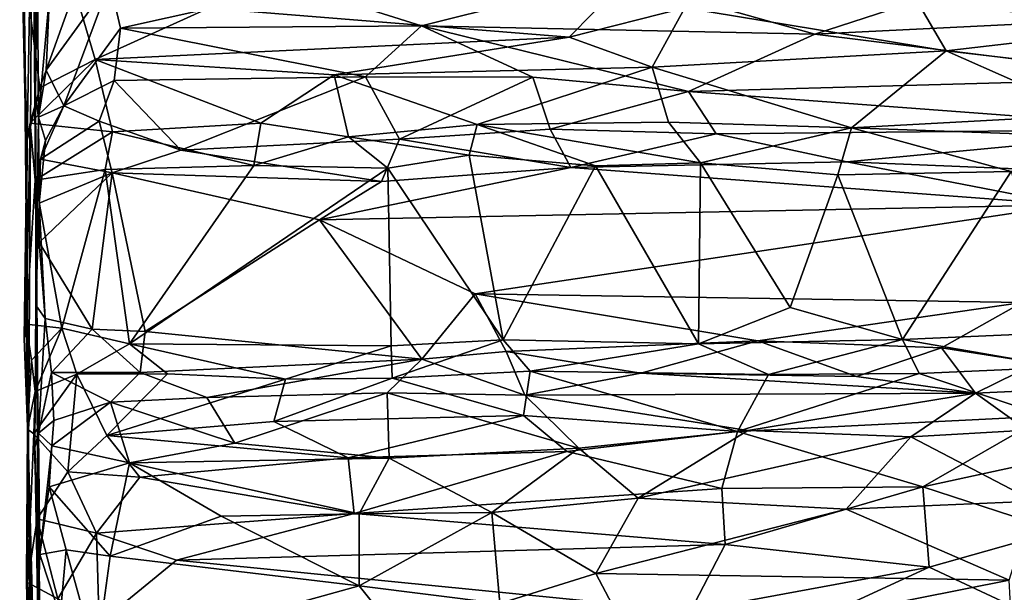
# Model space of a CAD drawing. Extents: x -18 to -10.1, y 4.2 to 17.4.
# Drawn here: x -18 to -16.7, y 5.2 to 6 of the extents above; entities that cross this region are included whole.
import ezdxf

# ---------------------------------------------------------------- set-up
doc = ezdxf.new("R2010")
doc.units = 0
doc.header["$MEASUREMENT"] = 0
doc.layers.add('1', color=7, linetype='Continuous')

msp = doc.modelspace()

# ---------------------------------------------------------------- linework, layer by layer
at = {"layer": '1'}
for points in [[(-17.9627, 6.1088, 0.1833), (-17.9553, 5.3859, -0.1466), (-17.95, 6.2436, 1.2089)], [(-17.95, 6.2436, 1.2089), (-17.9553, 5.3859, -0.1466), (-17.936, 4.638, 1.2239)], [(-17.9485, 6.1503, 2.1735), (-17.95, 6.2436, 1.2089), (-17.9437, 5.4049, 2.1763)], [(-17.9437, 5.4049, 2.1763), (-17.95, 6.2436, 1.2089), (-17.936, 4.638, 1.2239)], [(-17.9672, 6.2194, -0.0567), (-17.9583, 5.7689, -0.0311), (-17.9627, 6.1088, 0.1833)], [(-17.964, 6.0296, -0.117), (-17.9583, 5.7689, -0.0311), (-17.9672, 6.2194, -0.0567)], [(-17.9441, 6.0739, 2.299), (-17.9485, 6.1503, 2.1735), (-17.9463, 5.8601, 2.275)], [(-17.9463, 5.8601, 2.275), (-17.9485, 6.1503, 2.1735), (-17.9437, 5.4049, 2.1763)], [(-17.9583, 5.7689, -0.0311), (-17.9553, 5.3859, -0.1466), (-17.9627, 6.1088, 0.1833)], [(-17.9441, 6.0739, 2.299), (-17.9463, 5.8601, 2.275), (-17.9423, 5.8339, 2.4161)], [(-17.9276, 5.9968, 2.369), (-17.9441, 6.0739, 2.299), (-17.9423, 5.8339, 2.4161)], [(-17.964, 6.0296, -0.117), (-17.9572, 5.8031, -0.2552), (-17.9583, 5.7689, -0.0311)], [(-17.9543, 5.9801, -0.1782), (-17.9572, 5.8031, -0.2552), (-17.964, 6.0296, -0.117)], [(-17.9321, 5.8967, 2.4246), (-17.9084, 5.8492, 2.4753), (-17.8472, 6.014, 2.3934)], [(-17.8472, 6.014, 2.3934), (-17.9276, 5.9968, 2.369), (-17.9321, 5.8967, 2.4246)], [(-17.8329, 5.9524, 2.4224), (-17.8472, 6.014, 2.3934), (-17.9084, 5.8492, 2.4753)], [(-17.8472, 6.014, 2.3934), (-17.8329, 5.9524, 2.4224), (-17.5921, 6.0065, 2.3847)], [(-17.5921, 6.0065, 2.3847), (-17.4317, 5.9556, 2.4118), (-17.1751, 6.0202, 2.3769)], [(-17.4317, 5.9556, 2.4118), (-16.9077, 5.9447, 2.4132), (-17.1751, 6.0202, 2.3769)], [(-17.1751, 6.0202, 2.3769), (-16.9077, 5.9447, 2.4132), (-16.7582, 5.9934, 2.3854)], [(-17.9404, 5.8732, -0.2669), (-17.9543, 5.9801, -0.1782), (-17.8936, 6.0034, -0.2018)], [(-17.9423, 5.8339, 2.4161), (-17.9321, 5.8967, 2.4246), (-17.9276, 5.9968, 2.369)], [(-17.8665, 5.9109, -0.2584), (-17.9404, 5.8732, -0.2669), (-17.8936, 6.0034, -0.2018)], [(-17.8665, 5.9109, -0.2584), (-17.8936, 6.0034, -0.2018), (-17.7157, 5.9793, -0.2176)], [(-17.5921, 6.0065, 2.3847), (-17.8329, 5.9524, 2.4224), (-17.4317, 5.9556, 2.4118)], [(-17.1701, 6.007, -0.2147), (-17.2349, 5.9407, -0.2513), (-17.7157, 5.9793, -0.2176)], [(-17.081, 5.9799, -0.2268), (-17.2349, 5.9407, -0.2513), (-17.1701, 6.007, -0.2147)], [(-16.4801, 5.9515, -0.254), (-16.7734, 5.9927, -0.2285), (-16.262, 6.005, -0.2244)], [(-16.7734, 5.9927, -0.2285), (-16.7327, 5.9224, -0.2736), (-17.081, 5.9799, -0.2268)], [(-16.3485, 5.9722, 2.3941), (-16.7582, 5.9934, 2.3854), (-16.9077, 5.9447, 2.4132)], [(-16.4801, 5.9515, -0.254), (-16.7327, 5.9224, -0.2736), (-16.7734, 5.9927, -0.2285)], [(-17.9543, 5.9801, -0.1782), (-17.9404, 5.8732, -0.2669), (-17.9572, 5.8031, -0.2552)], [(-17.7157, 5.9793, -0.2176), (-17.2349, 5.9407, -0.2513), (-17.8665, 5.9109, -0.2584)], [(-17.1243, 5.9005, -0.2816), (-17.2349, 5.9407, -0.2513), (-17.081, 5.9799, -0.2268)], [(-17.1243, 5.9005, -0.2816), (-17.081, 5.9799, -0.2268), (-16.7327, 5.9224, -0.2736)], [(-16.4355, 5.886, 2.4528), (-16.3485, 5.9722, 2.3941), (-16.9077, 5.9447, 2.4132)], [(-17.8329, 5.9524, 2.4224), (-17.9084, 5.8492, 2.4753), (-17.8415, 5.8829, 2.4704)], [(-17.5065, 5.8875, 2.4575), (-17.8329, 5.9524, 2.4224), (-17.8415, 5.8829, 2.4704)], [(-17.4317, 5.9556, 2.4118), (-17.8329, 5.9524, 2.4224), (-17.5065, 5.8875, 2.4575)], [(-17.4317, 5.9556, 2.4118), (-17.5065, 5.8875, 2.4575), (-17.2835, 5.8872, 2.461)], [(-16.9077, 5.9447, 2.4132), (-17.4317, 5.9556, 2.4118), (-17.076, 5.8683, 2.4741)], [(-17.2835, 5.8872, 2.461), (-17.076, 5.8683, 2.4741), (-17.4317, 5.9556, 2.4118)], [(-16.9077, 5.9447, 2.4132), (-17.076, 5.8683, 2.4741), (-16.4355, 5.886, 2.4528)], [(-16.5542, 5.9014, -0.2906), (-16.7327, 5.9224, -0.2736), (-16.4801, 5.9515, -0.254)], [(-17.2349, 5.9407, -0.2513), (-17.5482, 5.8903, -0.2826), (-17.8665, 5.9109, -0.2584)], [(-17.2349, 5.9407, -0.2513), (-17.1243, 5.9005, -0.2816), (-17.5482, 5.8903, -0.2826)], [(-17.1243, 5.9005, -0.2816), (-16.7327, 5.9224, -0.2736), (-16.8587, 5.8197, -0.3676)], [(-16.7327, 5.9224, -0.2736), (-16.54, 5.837, -0.3541), (-16.8587, 5.8197, -0.3676)], [(-16.7327, 5.9224, -0.2736), (-16.5542, 5.9014, -0.2906), (-16.54, 5.837, -0.3541)], [(-17.9532, 5.8258, -0.3105), (-17.8665, 5.9109, -0.2584), (-17.8434, 5.8144, -0.3535)], [(-17.9404, 5.8732, -0.2669), (-17.8665, 5.9109, -0.2584), (-17.9532, 5.8258, -0.3105)], [(-17.8665, 5.9109, -0.2584), (-17.6458, 5.8261, -0.3449), (-17.8434, 5.8144, -0.3535)], [(-17.5482, 5.8903, -0.2826), (-17.6458, 5.8261, -0.3449), (-17.8665, 5.9109, -0.2584)], [(-17.9084, 5.8492, 2.4753), (-17.9321, 5.8967, 2.4246), (-17.9423, 5.8339, 2.4161)], [(-17.5482, 5.8903, -0.2826), (-17.1243, 5.9005, -0.2816), (-17.3578, 5.8243, -0.3602)], [(-17.3578, 5.8243, -0.3602), (-17.1243, 5.9005, -0.2816), (-17.1026, 5.8274, -0.3532)], [(-17.1026, 5.8274, -0.3532), (-17.1243, 5.9005, -0.2816), (-16.8587, 5.8197, -0.3676)], [(-17.8415, 5.8829, 2.4704), (-17.9084, 5.8492, 2.4753), (-17.8615, 5.8285, 2.5228)], [(-17.8615, 5.8285, 2.5228), (-17.7523, 5.7898, 2.5566), (-17.8415, 5.8829, 2.4704)], [(-17.5065, 5.8875, 2.4575), (-17.8415, 5.8829, 2.4704), (-17.7523, 5.7898, 2.5566)], [(-17.5065, 5.8875, 2.4575), (-17.7523, 5.7898, 2.5566), (-17.4609, 5.8045, 2.5357)], [(-17.5292, 5.8075, -0.3616), (-17.6458, 5.8261, -0.3449), (-17.5482, 5.8903, -0.2826)], [(-17.3578, 5.8243, -0.3602), (-17.5292, 5.8075, -0.3616), (-17.5482, 5.8903, -0.2826)], [(-17.2835, 5.8872, 2.461), (-17.5065, 5.8875, 2.4575), (-17.4609, 5.8045, 2.5357)], [(-17.2835, 5.8872, 2.461), (-17.4609, 5.8045, 2.5357), (-17.2602, 5.8181, 2.5298)], [(-17.076, 5.8683, 2.4741), (-17.2835, 5.8872, 2.461), (-17.2602, 5.8181, 2.5298)], [(-16.4049, 5.8178, 2.5223), (-16.4355, 5.886, 2.4528), (-17.076, 5.8683, 2.4741)], [(-17.9404, 5.8732, -0.2669), (-17.9532, 5.8258, -0.3105), (-17.9572, 5.8031, -0.2552)], [(-17.2602, 5.8181, 2.5298), (-17.0392, 5.8118, 2.5309), (-17.076, 5.8683, 2.4741)], [(-16.4049, 5.8178, 2.5223), (-17.076, 5.8683, 2.4741), (-17.0392, 5.8118, 2.5309)], [(-17.9459, 5.5833, 2.491), (-17.9423, 5.8339, 2.4161), (-17.9463, 5.8601, 2.275)], [(-17.9459, 5.5833, 2.491), (-17.9463, 5.8601, 2.275), (-17.9437, 5.4049, 2.1763)], [(-17.9084, 5.8492, 2.4753), (-17.9423, 5.8339, 2.4161), (-17.933, 5.8026, 2.4771)], [(-17.9396, 5.7777, 2.5441), (-17.8615, 5.8285, 2.5228), (-17.9084, 5.8492, 2.4753)], [(-17.9396, 5.7777, 2.5441), (-17.9084, 5.8492, 2.4753), (-17.933, 5.8026, 2.4771)], [(-17.9532, 5.8258, -0.3105), (-17.9588, 5.5578, -0.3334), (-17.9572, 5.8031, -0.2552)], [(-17.9532, 5.8258, -0.3105), (-17.9466, 5.7497, -0.3538), (-17.9588, 5.5578, -0.3334)], [(-17.8434, 5.8144, -0.3535), (-17.9466, 5.7497, -0.3538), (-17.9532, 5.8258, -0.3105)], [(-17.9459, 5.5833, 2.491), (-17.9414, 5.7192, 2.5392), (-17.9423, 5.8339, 2.4161)], [(-17.9423, 5.8339, 2.4161), (-17.9414, 5.7192, 2.5392), (-17.933, 5.8026, 2.4771)], [(-17.8615, 5.8285, 2.5228), (-17.9396, 5.7777, 2.5441), (-17.844, 5.7597, 2.5699)], [(-17.8615, 5.8285, 2.5228), (-17.844, 5.7597, 2.5699), (-17.7523, 5.7898, 2.5566)], [(-17.655, 5.7693, -0.3758), (-17.8434, 5.8144, -0.3535), (-17.6458, 5.8261, -0.3449)], [(-17.655, 5.7693, -0.3758), (-17.6458, 5.8261, -0.3449), (-17.5292, 5.8075, -0.3616)], [(-17.0599, 5.7729, -0.3823), (-17.3578, 5.8243, -0.3602), (-17.1026, 5.8274, -0.3532)], [(-17.1026, 5.8274, -0.3532), (-16.8587, 5.8197, -0.3676), (-17.0599, 5.7729, -0.3823)], [(-16.8587, 5.8197, -0.3676), (-16.54, 5.837, -0.3541), (-16.476, 5.8059, -0.3746)], [(-17.9466, 5.7497, -0.3538), (-17.8434, 5.8144, -0.3535), (-17.8532, 5.7639, -0.3727)], [(-17.8532, 5.7639, -0.3727), (-17.8434, 5.8144, -0.3535), (-17.655, 5.7693, -0.3758)], [(-17.3682, 5.7834, -0.377), (-17.5292, 5.8075, -0.3616), (-17.3578, 5.8243, -0.3602)], [(-17.4609, 5.8045, 2.5357), (-17.2326, 5.7666, 2.5581), (-17.2602, 5.8181, 2.5298)], [(-17.3682, 5.7834, -0.377), (-17.3578, 5.8243, -0.3602), (-17.2001, 5.7691, -0.3817)], [(-17.2001, 5.7691, -0.3817), (-17.3578, 5.8243, -0.3602), (-17.0599, 5.7729, -0.3823)], [(-17.2602, 5.8181, 2.5298), (-17.2326, 5.7666, 2.5581), (-17.0392, 5.8118, 2.5309)], [(-16.8587, 5.8197, -0.3676), (-16.8772, 5.757, -0.3841), (-17.0599, 5.7729, -0.3823)], [(-16.4049, 5.8178, 2.5223), (-17.0392, 5.8118, 2.5309), (-16.8648, 5.7745, 2.5507)], [(-16.8772, 5.757, -0.3841), (-16.8587, 5.8197, -0.3676), (-16.6461, 5.7613, -0.3878)], [(-16.5743, 5.7623, 2.5499), (-16.4049, 5.8178, 2.5223), (-16.8648, 5.7745, 2.5507)], [(-16.8587, 5.8197, -0.3676), (-16.476, 5.8059, -0.3746), (-16.6461, 5.7613, -0.3878)], [(-17.9588, 5.5578, -0.3334), (-17.9611, 5.5386, -0.1087), (-17.9572, 5.8031, -0.2552)], [(-17.9583, 5.7689, -0.0311), (-17.9572, 5.8031, -0.2552), (-17.9611, 5.5386, -0.1087)], [(-17.9414, 5.7192, 2.5392), (-17.9396, 5.7777, 2.5441), (-17.933, 5.8026, 2.4771)], [(-17.7523, 5.7898, 2.5566), (-17.4851, 5.748, 2.5619), (-17.4609, 5.8045, 2.5357)], [(-17.5292, 5.8075, -0.3616), (-17.4766, 5.7658, -0.3771), (-17.655, 5.7693, -0.3758)], [(-17.3682, 5.7834, -0.377), (-17.4766, 5.7658, -0.3771), (-17.5292, 5.8075, -0.3616)], [(-17.4851, 5.748, 2.5619), (-17.2326, 5.7666, 2.5581), (-17.4609, 5.8045, 2.5357)], [(-17.2326, 5.7666, 2.5581), (-16.8648, 5.7745, 2.5507), (-17.0392, 5.8118, 2.5309)], [(-17.844, 5.7597, 2.5699), (-17.4851, 5.748, 2.5619), (-17.7523, 5.7898, 2.5566)], [(-17.9414, 5.7192, 2.5392), (-17.844, 5.7597, 2.5699), (-17.9396, 5.7777, 2.5441)], [(-17.4766, 5.7658, -0.3771), (-17.3682, 5.7834, -0.377), (-17.3231, 5.5367, -0.3795)], [(-17.2001, 5.7691, -0.3817), (-17.3231, 5.5367, -0.3795), (-17.3682, 5.7834, -0.377)], [(-17.2326, 5.7666, 2.5581), (-16.5692, 5.717, 2.5554), (-16.8648, 5.7745, 2.5507)], [(-16.8648, 5.7745, 2.5507), (-16.5692, 5.717, 2.5554), (-16.5743, 5.7623, 2.5499)], [(-17.9611, 5.5386, -0.1087), (-17.9553, 5.3859, -0.1466), (-17.9583, 5.7689, -0.0311)], [(-17.9466, 5.7497, -0.3538), (-17.8532, 5.7639, -0.3727), (-17.9112, 5.5524, -0.3639)], [(-17.8211, 5.5316, -0.3757), (-17.9112, 5.5524, -0.3639), (-17.8532, 5.7639, -0.3727)], [(-17.655, 5.7693, -0.3758), (-17.8211, 5.5316, -0.3757), (-17.8532, 5.7639, -0.3727)], [(-17.8211, 5.5316, -0.3757), (-17.655, 5.7693, -0.3758), (-17.4766, 5.7658, -0.3771)], [(-17.8211, 5.5316, -0.3757), (-17.4766, 5.7658, -0.3771), (-17.472, 5.529, -0.3791)], [(-16.5692, 5.717, 2.5554), (-17.2326, 5.7666, 2.5581), (-17.5676, 5.697, 2.5697)], [(-17.5676, 5.697, 2.5697), (-17.2326, 5.7666, 2.5581), (-17.4851, 5.748, 2.5619)], [(-17.4766, 5.7658, -0.3771), (-17.3231, 5.5367, -0.3795), (-17.472, 5.529, -0.3791)], [(-17.2001, 5.7691, -0.3817), (-17.0626, 5.5314, -0.385), (-17.3231, 5.5367, -0.3795)], [(-17.2001, 5.7691, -0.3817), (-17.0599, 5.7729, -0.3823), (-17.0626, 5.5314, -0.385)], [(-16.9404, 5.5799, -0.3796), (-17.0626, 5.5314, -0.385), (-17.0599, 5.7729, -0.3823)], [(-16.8772, 5.757, -0.3841), (-16.9404, 5.5799, -0.3796), (-17.0599, 5.7729, -0.3823)], [(-16.6461, 5.7613, -0.3878), (-16.7909, 5.5374, -0.3843), (-16.8772, 5.757, -0.3841)], [(-16.5787, 5.5466, -0.3897), (-16.7909, 5.5374, -0.3843), (-16.6461, 5.7613, -0.3878)], [(-17.9588, 5.5578, -0.3334), (-17.9466, 5.7497, -0.3538), (-17.9112, 5.5524, -0.3639)], [(-17.8708, 5.5511, 2.5733), (-17.844, 5.7597, 2.5699), (-17.9414, 5.6667, 2.5583)], [(-17.9414, 5.6667, 2.5583), (-17.844, 5.7597, 2.5699), (-17.9414, 5.7192, 2.5392)], [(-17.8708, 5.5511, 2.5733), (-17.8001, 5.5482, 2.577), (-17.844, 5.7597, 2.5699)], [(-17.5676, 5.697, 2.5697), (-17.844, 5.7597, 2.5699), (-17.8001, 5.5482, 2.577)], [(-17.4851, 5.748, 2.5619), (-17.844, 5.7597, 2.5699), (-17.5676, 5.697, 2.5697)], [(-16.9404, 5.5799, -0.3796), (-16.8772, 5.757, -0.3841), (-16.7909, 5.5374, -0.3843)], [(-17.9459, 5.5833, 2.491), (-17.9334, 5.5652, 2.5459), (-17.9414, 5.7192, 2.5392)], [(-17.9414, 5.7192, 2.5392), (-17.9334, 5.5652, 2.5459), (-17.9414, 5.6667, 2.5583)], [(-16.5692, 5.717, 2.5554), (-17.5676, 5.697, 2.5697), (-17.3601, 5.5984, 2.5654)], [(-16.6313, 5.5867, 2.5554), (-16.5692, 5.717, 2.5554), (-17.3601, 5.5984, 2.5654)], [(-17.8001, 5.5482, 2.577), (-17.4314, 5.5112, 2.5719), (-17.5676, 5.697, 2.5697)], [(-17.4314, 5.5112, 2.5719), (-17.3601, 5.5984, 2.5654), (-17.5676, 5.697, 2.5697)], [(-17.9334, 5.5652, 2.5459), (-17.8708, 5.5511, 2.5733), (-17.9414, 5.6667, 2.5583)], [(-17.3601, 5.5984, 2.5654), (-17.4314, 5.5112, 2.5719), (-17.319, 5.5214, 2.5729)], [(-17.3601, 5.5984, 2.5654), (-16.9835, 5.5356, 2.5621), (-16.6313, 5.5867, 2.5554)], [(-17.3601, 5.5984, 2.5654), (-17.319, 5.5214, 2.5729), (-16.9835, 5.5356, 2.5621)], [(-17.9437, 5.4049, 2.1763), (-17.947, 5.3939, 2.5358), (-17.9459, 5.5833, 2.491)], [(-17.9421, 5.4122, 2.6094), (-17.9459, 5.5833, 2.491), (-17.947, 5.3939, 2.5358)], [(-17.9334, 5.5652, 2.5459), (-17.9459, 5.5833, 2.491), (-17.9421, 5.4122, 2.6094)], [(-16.7909, 5.5374, -0.3843), (-17.0626, 5.5314, -0.385), (-16.9404, 5.5799, -0.3796)], [(-16.7389, 5.5264, 2.5627), (-16.6313, 5.5867, 2.5554), (-16.9835, 5.5356, 2.5621)], [(-16.6113, 5.5063, 2.5619), (-16.6313, 5.5867, 2.5554), (-16.7389, 5.5264, 2.5627)], [(-17.9421, 5.4122, 2.6094), (-17.925, 5.4935, 2.5788), (-17.9334, 5.5652, 2.5459)], [(-17.8708, 5.5511, 2.5733), (-17.9334, 5.5652, 2.5459), (-17.925, 5.4935, 2.5788)], [(-17.9611, 5.5386, -0.1087), (-17.9588, 5.5578, -0.3334), (-17.9553, 5.3859, -0.1466)], [(-17.9588, 5.5578, -0.3334), (-17.9514, 5.5097, -0.3408), (-17.9568, 5.4177, -0.315)], [(-17.9568, 5.4177, -0.315), (-17.9553, 5.3859, -0.1466), (-17.9588, 5.5578, -0.3334)], [(-17.9514, 5.5097, -0.3408), (-17.9588, 5.5578, -0.3334), (-17.9112, 5.5524, -0.3639)], [(-17.9514, 5.5097, -0.3408), (-17.9112, 5.5524, -0.3639), (-17.9468, 5.4679, -0.3712)], [(-17.8912, 5.4909, -0.3873), (-17.9468, 5.4679, -0.3712), (-17.9112, 5.5524, -0.3639)], [(-17.8708, 5.5511, 2.5733), (-17.925, 5.4935, 2.5788), (-17.8068, 5.4934, 2.5902)], [(-17.9112, 5.5524, -0.3639), (-17.8211, 5.5316, -0.3757), (-17.8912, 5.4909, -0.3873)], [(-17.8708, 5.5511, 2.5733), (-17.8068, 5.4934, 2.5902), (-17.8001, 5.5482, 2.577)], [(-17.8001, 5.5482, 2.577), (-17.8068, 5.4934, 2.5902), (-17.4314, 5.5112, 2.5719)], [(-16.9695, 5.4906, -0.4071), (-17.0626, 5.5314, -0.385), (-16.7909, 5.5374, -0.3843)], [(-16.7687, 5.4922, -0.4152), (-16.9695, 5.4906, -0.4071), (-16.7909, 5.5374, -0.3843)], [(-16.5786, 5.5004, -0.4032), (-16.7909, 5.5374, -0.3843), (-16.5787, 5.5466, -0.3897)], [(-16.5786, 5.5004, -0.4032), (-16.7687, 5.4922, -0.4152), (-16.7909, 5.5374, -0.3843)], [(-17.8211, 5.5316, -0.3757), (-17.7701, 5.4916, -0.3916), (-17.8912, 5.4909, -0.3873)], [(-17.7701, 5.4916, -0.3916), (-17.8211, 5.5316, -0.3757), (-17.6128, 5.4844, -0.3959)], [(-17.8211, 5.5316, -0.3757), (-17.472, 5.529, -0.3791), (-17.6128, 5.4844, -0.3959)], [(-17.4708, 5.4859, -0.4045), (-17.6128, 5.4844, -0.3959), (-17.472, 5.529, -0.3791)], [(-17.4708, 5.4859, -0.4045), (-17.472, 5.529, -0.3791), (-17.3231, 5.5367, -0.3795)], [(-17.2871, 5.4953, -0.4019), (-17.4708, 5.4859, -0.4045), (-17.3231, 5.5367, -0.3795)], [(-17.0626, 5.5314, -0.385), (-17.2871, 5.4953, -0.4019), (-17.3231, 5.5367, -0.3795)], [(-16.9835, 5.5356, 2.5621), (-17.319, 5.5214, 2.5729), (-17.1396, 5.4926, 2.5756)], [(-16.9695, 5.4906, -0.4071), (-17.2871, 5.4953, -0.4019), (-17.0626, 5.5314, -0.385)], [(-16.9835, 5.5356, 2.5621), (-17.1396, 5.4926, 2.5756), (-16.8522, 5.4881, 2.5756)], [(-16.9835, 5.5356, 2.5621), (-16.8522, 5.4881, 2.5756), (-16.7389, 5.5264, 2.5627)], [(-16.6937, 5.4657, 2.5977), (-16.7389, 5.5264, 2.5627), (-16.8522, 5.4881, 2.5756)], [(-16.6113, 5.5063, 2.5619), (-16.7389, 5.5264, 2.5627), (-16.6937, 5.4657, 2.5977)], [(-17.8068, 5.4934, 2.5902), (-17.718, 5.4601, 2.6054), (-17.4314, 5.5112, 2.5719)], [(-17.718, 5.4601, 2.6054), (-17.4775, 5.4663, 2.5981), (-17.4314, 5.5112, 2.5719)], [(-17.4314, 5.5112, 2.5719), (-17.4775, 5.4663, 2.5981), (-17.2939, 5.4631, 2.6047)], [(-17.319, 5.5214, 2.5729), (-17.4314, 5.5112, 2.5719), (-17.2939, 5.4631, 2.6047)], [(-17.1396, 5.4926, 2.5756), (-17.319, 5.5214, 2.5729), (-17.2939, 5.4631, 2.6047)], [(-17.9568, 5.4177, -0.315), (-17.9514, 5.5097, -0.3408), (-17.9468, 5.4679, -0.3712)], [(-16.5997, 5.4349, -0.4947), (-16.7687, 5.4922, -0.4152), (-16.5786, 5.5004, -0.4032)], [(-16.6937, 5.4657, 2.5977), (-16.4722, 5.4759, 2.5786), (-16.6113, 5.5063, 2.5619)], [(-17.9482, 5.4113, -0.4505), (-17.9468, 5.4679, -0.3712), (-17.8912, 5.4909, -0.3873)], [(-17.8912, 5.4909, -0.3873), (-17.9029, 5.3608, -0.5373), (-17.9482, 5.4113, -0.4505)], [(-17.9421, 5.4122, 2.6094), (-17.9219, 5.4294, 2.6269), (-17.925, 5.4935, 2.5788)], [(-17.8068, 5.4934, 2.5902), (-17.925, 5.4935, 2.5788), (-17.8464, 5.4539, 2.6207)], [(-17.925, 5.4935, 2.5788), (-17.9219, 5.4294, 2.6269), (-17.8464, 5.4539, 2.6207)], [(-17.8912, 5.4909, -0.3873), (-17.8512, 5.4093, -0.4997), (-17.9029, 5.3608, -0.5373)], [(-17.8512, 5.4093, -0.4997), (-17.8912, 5.4909, -0.3873), (-17.7701, 5.4916, -0.3916)], [(-17.7701, 5.4916, -0.3916), (-17.6128, 5.4844, -0.3959), (-17.8512, 5.4093, -0.4997)], [(-17.718, 5.4601, 2.6054), (-17.8068, 5.4934, 2.5902), (-17.8464, 5.4539, 2.6207)], [(-17.6128, 5.4844, -0.3959), (-17.4708, 5.4859, -0.4045), (-17.6287, 5.428, -0.4778)], [(-17.4708, 5.4859, -0.4045), (-17.2957, 5.4361, -0.482), (-17.6287, 5.428, -0.4778)], [(-17.2957, 5.4361, -0.482), (-17.4708, 5.4859, -0.4045), (-17.2871, 5.4953, -0.4019)], [(-17.2871, 5.4953, -0.4019), (-17.0107, 5.4146, -0.511), (-17.2957, 5.4361, -0.482)], [(-17.1396, 5.4926, 2.5756), (-17.2939, 5.4631, 2.6047), (-16.6937, 5.4657, 2.5977)], [(-17.2871, 5.4953, -0.4019), (-16.9695, 5.4906, -0.4071), (-17.0107, 5.4146, -0.511)], [(-17.1396, 5.4926, 2.5756), (-16.6937, 5.4657, 2.5977), (-16.8522, 5.4881, 2.5756)], [(-16.7687, 5.4922, -0.4152), (-16.5997, 5.4349, -0.4947), (-17.0107, 5.4146, -0.511)], [(-16.9695, 5.4906, -0.4071), (-16.7687, 5.4922, -0.4152), (-17.0107, 5.4146, -0.511)], [(-17.6128, 5.4844, -0.3959), (-17.6287, 5.428, -0.4778), (-17.8512, 5.4093, -0.4997)], [(-16.6937, 5.4657, 2.5977), (-16.6246, 5.4162, 2.669), (-16.4722, 5.4759, 2.5786)], [(-17.9482, 5.4113, -0.4505), (-17.9568, 5.4177, -0.315), (-17.9468, 5.4679, -0.3712)], [(-17.8464, 5.4539, 2.6207), (-17.6804, 5.3989, 2.6968), (-17.718, 5.4601, 2.6054)], [(-17.718, 5.4601, 2.6054), (-17.6804, 5.3989, 2.6968), (-17.4775, 5.4663, 2.5981)], [(-17.6804, 5.3989, 2.6968), (-17.475, 5.3792, 2.7124), (-17.4775, 5.4663, 2.5981)], [(-17.4775, 5.4663, 2.5981), (-17.2223, 5.3923, 2.7014), (-17.2939, 5.4631, 2.6047)], [(-17.2223, 5.3923, 2.7014), (-17.4775, 5.4663, 2.5981), (-17.475, 5.3792, 2.7124)], [(-16.9967, 5.4159, 2.6704), (-16.6937, 5.4657, 2.5977), (-17.2939, 5.4631, 2.6047)], [(-17.2223, 5.3923, 2.7014), (-16.9967, 5.4159, 2.6704), (-17.2939, 5.4631, 2.6047)], [(-16.7795, 5.4074, 2.6846), (-16.6937, 5.4657, 2.5977), (-16.9967, 5.4159, 2.6704)], [(-16.6246, 5.4162, 2.669), (-16.6937, 5.4657, 2.5977), (-16.7795, 5.4074, 2.6846)], [(-17.8464, 5.4539, 2.6207), (-17.9246, 5.3956, 2.6849), (-17.8208, 5.3727, 2.7303)], [(-17.8464, 5.4539, 2.6207), (-17.9219, 5.4294, 2.6269), (-17.9246, 5.3956, 2.6849)], [(-17.8464, 5.4539, 2.6207), (-17.8208, 5.3727, 2.7303), (-17.6804, 5.3989, 2.6968)], [(-17.2957, 5.4361, -0.482), (-17.5296, 5.3793, -0.5331), (-17.6287, 5.428, -0.4778)], [(-17.2381, 5.388, -0.5356), (-17.5296, 5.3793, -0.5331), (-17.2957, 5.4361, -0.482)], [(-17.2957, 5.4361, -0.482), (-17.0107, 5.4146, -0.511), (-17.2381, 5.388, -0.5356)], [(-16.7637, 5.3407, -0.5851), (-17.0107, 5.4146, -0.511), (-16.5997, 5.4349, -0.4947)], [(-16.5997, 5.4349, -0.4947), (-16.5857, 5.3794, -0.5499), (-16.7637, 5.3407, -0.5851)], [(-17.9246, 5.3956, 2.6849), (-17.9219, 5.4294, 2.6269), (-17.9421, 5.4122, 2.6094)], [(-17.6287, 5.428, -0.4778), (-17.5296, 5.3793, -0.5331), (-17.8512, 5.4093, -0.4997)], [(-17.958, 5.2179, -0.3748), (-17.9553, 5.3859, -0.1466), (-17.9568, 5.4177, -0.315)], [(-17.9566, 5.2132, -0.5913), (-17.958, 5.2179, -0.3748), (-17.9568, 5.4177, -0.315)], [(-17.9566, 5.2132, -0.5913), (-17.9568, 5.4177, -0.315), (-17.9482, 5.4113, -0.4505)], [(-17.9482, 5.4113, -0.4505), (-17.9439, 5.2982, -0.5614), (-17.9566, 5.2132, -0.5913)], [(-17.9482, 5.4113, -0.4505), (-17.9029, 5.3608, -0.5373), (-17.9439, 5.2982, -0.5614)], [(-17.947, 5.3939, 2.5358), (-17.9405, 5.2506, 2.7756), (-17.9421, 5.4122, 2.6094)], [(-17.9421, 5.4122, 2.6094), (-17.9405, 5.2506, 2.7756), (-17.9246, 5.3956, 2.6849)], [(-17.8512, 5.4093, -0.4997), (-17.8071, 5.3539, -0.5556), (-17.9029, 5.3608, -0.5373)], [(-17.5296, 5.3793, -0.5331), (-17.8071, 5.3539, -0.5556), (-17.8512, 5.4093, -0.4997)], [(-17.0107, 5.4146, -0.511), (-17.0315, 5.3385, -0.5798), (-17.2381, 5.388, -0.5356)], [(-16.9967, 5.4159, 2.6704), (-17.2223, 5.3923, 2.7014), (-17.1429, 5.3255, 2.7609)], [(-16.9967, 5.4159, 2.6704), (-17.1429, 5.3255, 2.7609), (-16.7795, 5.4074, 2.6846)], [(-16.866, 5.3112, 2.7734), (-16.7795, 5.4074, 2.6846), (-17.1429, 5.3255, 2.7609)], [(-16.7637, 5.3407, -0.5851), (-17.0315, 5.3385, -0.5798), (-17.0107, 5.4146, -0.511)], [(-16.6155, 5.3217, 2.7592), (-16.7795, 5.4074, 2.6846), (-16.866, 5.3112, 2.7734)], [(-16.6246, 5.4162, 2.669), (-16.7795, 5.4074, 2.6846), (-16.6155, 5.3217, 2.7592)], [(-17.947, 5.3939, 2.5358), (-17.9437, 5.4049, 2.1763), (-17.9397, 5.0893, 2.2144)], [(-17.943, 5.1703, 2.7825), (-17.947, 5.3939, 2.5358), (-17.9397, 5.0893, 2.2144)], [(-17.9405, 5.2506, 2.7756), (-17.947, 5.3939, 2.5358), (-17.943, 5.1703, 2.7825)], [(-17.9397, 5.0893, 2.2144), (-17.9437, 5.4049, 2.1763), (-17.9402, 4.9252, 2.1576)], [(-17.9402, 4.9252, 2.1576), (-17.9437, 5.4049, 2.1763), (-17.9335, 4.6117, 1.9472)], [(-17.9335, 4.6117, 1.9472), (-17.9437, 5.4049, 2.1763), (-17.936, 4.638, 1.2239)], [(-17.9246, 5.3956, 2.6849), (-17.9405, 5.2506, 2.7756), (-17.9279, 5.3406, 2.739)], [(-17.9279, 5.3406, 2.739), (-17.8208, 5.3727, 2.7303), (-17.9246, 5.3956, 2.6849)], [(-17.8208, 5.3727, 2.7303), (-17.475, 5.3792, 2.7124), (-17.6804, 5.3989, 2.6968)], [(-17.958, 5.2179, -0.3748), (-17.9503, 4.8479, 0.0395), (-17.9553, 5.3859, -0.1466)], [(-17.9503, 4.8479, 0.0395), (-17.945, 4.8649, 0.1808), (-17.9553, 5.3859, -0.1466)], [(-17.945, 4.8649, 0.1808), (-17.9421, 4.6373, 0.5557), (-17.9553, 5.3859, -0.1466)], [(-17.9421, 4.6373, 0.5557), (-17.936, 4.638, 1.2239), (-17.9553, 5.3859, -0.1466)], [(-17.5214, 5.3051, -0.5936), (-17.5296, 5.3793, -0.5331), (-17.2381, 5.388, -0.5356)], [(-17.0315, 5.3385, -0.5798), (-17.5214, 5.3051, -0.5936), (-17.2381, 5.388, -0.5356)], [(-17.475, 5.3792, 2.7124), (-17.3382, 5.3068, 2.7797), (-17.2223, 5.3923, 2.7014)], [(-17.3382, 5.3068, 2.7797), (-17.1429, 5.3255, 2.7609), (-17.2223, 5.3923, 2.7014)], [(-17.8465, 5.2484, 2.8194), (-17.8208, 5.3727, 2.7303), (-17.9279, 5.3406, 2.739)], [(-17.8465, 5.2484, 2.8194), (-17.6989, 5.3016, 2.7876), (-17.8208, 5.3727, 2.7303)], [(-17.8208, 5.3727, 2.7303), (-17.515, 5.3049, 2.7768), (-17.475, 5.3792, 2.7124)], [(-17.6989, 5.3016, 2.7876), (-17.515, 5.3049, 2.7768), (-17.8208, 5.3727, 2.7303)], [(-17.5296, 5.3793, -0.5331), (-17.5214, 5.3051, -0.5936), (-17.8071, 5.3539, -0.5556)], [(-17.475, 5.3792, 2.7124), (-17.515, 5.3049, 2.7768), (-17.3382, 5.3068, 2.7797)], [(-16.7637, 5.3407, -0.5851), (-16.5857, 5.3794, -0.5499), (-16.5837, 5.2821, -0.6247)], [(-17.8649, 5.2788, -0.604), (-17.9439, 5.2982, -0.5614), (-17.9029, 5.3608, -0.5373)], [(-17.9029, 5.3608, -0.5373), (-17.8071, 5.3539, -0.5556), (-17.8649, 5.2788, -0.604)], [(-17.8649, 5.2788, -0.604), (-17.8071, 5.3539, -0.5556), (-17.5214, 5.3051, -0.5936)], [(-17.9055, 5.2569, 2.8007), (-17.9279, 5.3406, 2.739), (-17.9405, 5.2506, 2.7756)], [(-17.8465, 5.2484, 2.8194), (-17.9279, 5.3406, 2.739), (-17.9055, 5.2569, 2.8007)], [(-16.7637, 5.3407, -0.5851), (-17.0272, 5.2641, -0.6235), (-17.0315, 5.3385, -0.5798)], [(-16.7637, 5.3407, -0.5851), (-16.7552, 5.2338, -0.6475), (-17.0272, 5.2641, -0.6235)], [(-16.7637, 5.3407, -0.5851), (-16.5837, 5.2821, -0.6247), (-16.7552, 5.2338, -0.6475)], [(-17.0272, 5.2641, -0.6235), (-17.5214, 5.3051, -0.5936), (-17.0315, 5.3385, -0.5798)], [(-17.3382, 5.3068, 2.7797), (-17.1993, 5.2253, 2.8212), (-17.1429, 5.3255, 2.7609)], [(-17.1429, 5.3255, 2.7609), (-17.1993, 5.2253, 2.8212), (-16.866, 5.3112, 2.7734)], [(-16.866, 5.3112, 2.7734), (-16.6485, 5.2163, 2.8192), (-16.6155, 5.3217, 2.7592)], [(-17.8649, 5.2788, -0.604), (-17.5214, 5.3051, -0.5936), (-17.7581, 5.2431, -0.623)], [(-17.5148, 5.2087, 2.8314), (-17.6989, 5.3016, 2.7876), (-17.8465, 5.2484, 2.8194)], [(-17.5214, 5.3051, -0.5936), (-17.0272, 5.2641, -0.6235), (-17.7581, 5.2431, -0.623)], [(-17.515, 5.3049, 2.7768), (-17.6989, 5.3016, 2.7876), (-17.5148, 5.2087, 2.8314)], [(-17.5148, 5.2087, 2.8314), (-17.3382, 5.3068, 2.7797), (-17.515, 5.3049, 2.7768)], [(-17.3272, 5.1852, 2.8443), (-17.3382, 5.3068, 2.7797), (-17.5148, 5.2087, 2.8314)], [(-17.3272, 5.1852, 2.8443), (-17.1993, 5.2253, 2.8212), (-17.3382, 5.3068, 2.7797)], [(-16.866, 5.3112, 2.7734), (-17.1993, 5.2253, 2.8212), (-16.6485, 5.2163, 2.8192)], [(-17.9163, 5.1916, -0.6325), (-17.9566, 5.2132, -0.5913), (-17.9439, 5.2982, -0.5614)], [(-17.9163, 5.1916, -0.6325), (-17.9439, 5.2982, -0.5614), (-17.8649, 5.2788, -0.604)], [(-17.8611, 5.1586, -0.6527), (-17.9163, 5.1916, -0.6325), (-17.8649, 5.2788, -0.604)], [(-17.8611, 5.1586, -0.6527), (-17.8649, 5.2788, -0.604), (-17.7581, 5.2431, -0.623)], [(-16.6311, 5.1755, -0.6696), (-16.7552, 5.2338, -0.6475), (-16.5837, 5.2821, -0.6247)], [(-17.0735, 5.1748, -0.6603), (-17.7581, 5.2431, -0.623), (-17.0272, 5.2641, -0.6235)], [(-17.0735, 5.1748, -0.6603), (-17.0272, 5.2641, -0.6235), (-16.7552, 5.2338, -0.6475)], [(-17.9134, 5.1685, 2.8306), (-17.9405, 5.2506, 2.7756), (-17.943, 5.1703, 2.7825)], [(-17.9405, 5.2506, 2.7756), (-17.9134, 5.1685, 2.8306), (-17.9055, 5.2569, 2.8007)], [(-17.9134, 5.1685, 2.8306), (-17.8654, 5.1116, 2.8706), (-17.9055, 5.2569, 2.8007)], [(-17.9055, 5.2569, 2.8007), (-17.8654, 5.1116, 2.8706), (-17.8465, 5.2484, 2.8194)], [(-17.8654, 5.1116, 2.8706), (-17.5148, 5.2087, 2.8314), (-17.8465, 5.2484, 2.8194)], [(-17.7581, 5.2431, -0.623), (-17.0735, 5.1748, -0.6603), (-17.8611, 5.1586, -0.6527)], [(-17.1432, 5.118, 2.8587), (-17.1993, 5.2253, 2.8212), (-17.3272, 5.1852, 2.8443)], [(-17.1993, 5.2253, 2.8212), (-17.1432, 5.118, 2.8587), (-16.6485, 5.2163, 2.8192)], [(-17.0547, 5.0955, -0.6797), (-17.0735, 5.1748, -0.6603), (-16.7552, 5.2338, -0.6475)], [(-17.0547, 5.0955, -0.6797), (-16.7552, 5.2338, -0.6475), (-16.6311, 5.1755, -0.6696)], [(-17.958, 5.2179, -0.3748), (-17.9544, 5.0521, -0.5949), (-17.9489, 4.6276, -0.4806)], [(-17.9544, 5.0521, -0.5949), (-17.958, 5.2179, -0.3748), (-17.9566, 5.2132, -0.5913)], [(-17.9489, 4.6276, -0.4806), (-17.9503, 4.8479, 0.0395), (-17.958, 5.2179, -0.3748)], [(-17.9566, 5.2132, -0.5913), (-17.9163, 5.1916, -0.6325), (-17.941, 5.0644, -0.6418)], [(-17.9544, 5.0521, -0.5949), (-17.9566, 5.2132, -0.5913), (-17.941, 5.0644, -0.6418)], [(-16.6485, 5.2163, 2.8192), (-17.1432, 5.118, 2.8587), (-16.6448, 5.1417, 2.8446)], [(-17.4633, 5.1443, 2.8546), (-17.5148, 5.2087, 2.8314), (-17.8654, 5.1116, 2.8706)], [(-17.3272, 5.1852, 2.8443), (-17.5148, 5.2087, 2.8314), (-17.4633, 5.1443, 2.8546)]]:
    msp.add_3dface(points, dxfattribs=at)

doc.saveas('drawing.dxf')
